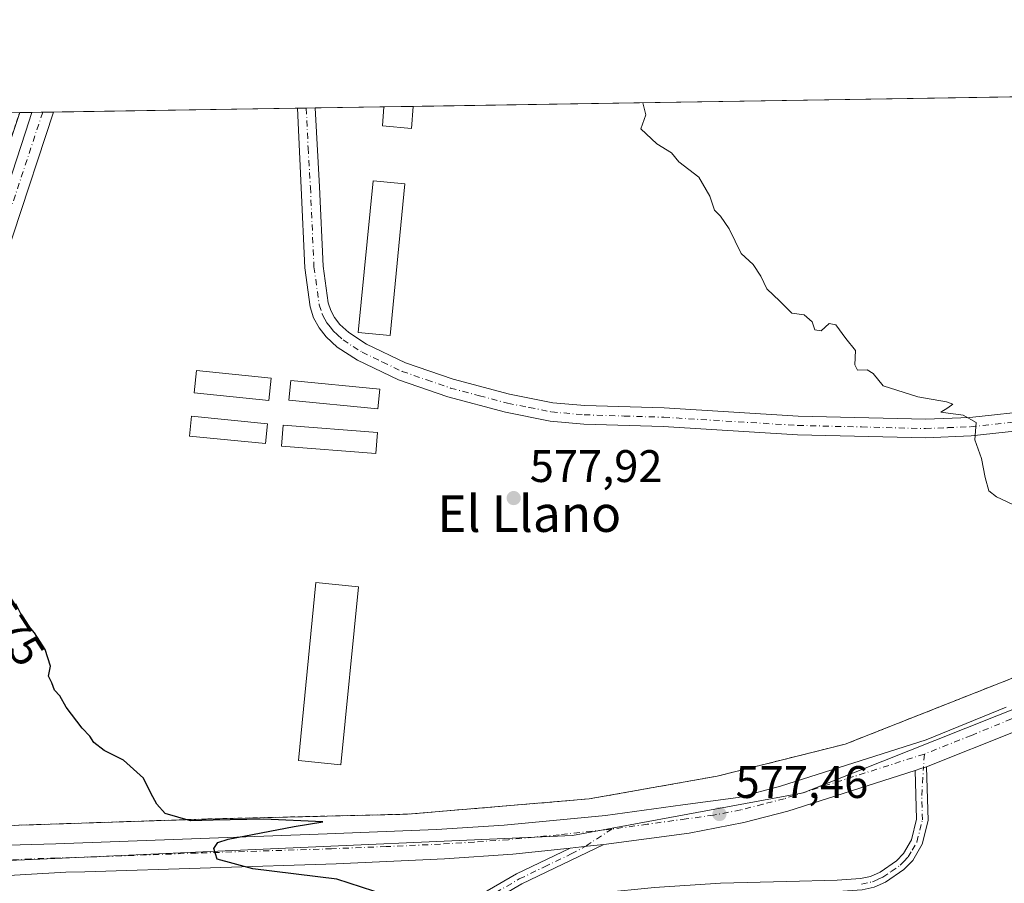
# Model space of a CAD drawing. Units: metres. Extents: x 607556 to 611008, y 4722327 to 4724694.
# Drawn here: x 609678 to 609895, y 4724505 to 4724694 of the extents above; entities that cross this region are included whole.
import ezdxf
from ezdxf.enums import TextEntityAlignment as Align

# ---------------------------------------------------------------- set-up
doc = ezdxf.new("R2010")
doc.units = ezdxf.units.M
doc.header["$MEASUREMENT"] = 0
doc.linetypes.add('DGN Style 2', pattern=[1.6480167562047852, 0.988810053722871, -0.6592067024819142])
doc.linetypes.add('DGN Style 4', pattern=[2.6384748266838614, 1.318413404963828, -0.6592067024819142, 0.001648016756204785, -0.6592067024819142])
for name, color, linetype, lineweight in [('Camino Cxs', 7, 'Continuous', 0), ('Camino eje', 30, 'DGN Style 4', 13), ('Carretera de calzada única Cxs', 7, 'Continuous', 13), ('Carretera de calzada única eje', 7, 'DGN Style 4', 0), ('Comarca CxS', 21, 'Continuous', 0), ('Comunidad Autónoma CxS', 142, 'Continuous', 0), ('Curva de nivel maestra', 30, 'Continuous', 30), ('Curva de nivel normal', 30, 'Continuous', 0), ('Edificación industrial Cxs', 135, 'Continuous', 13), ('Entidad de ámbito territorial CxS', 92, 'Continuous', 0), ('Instalación militar CxS', 7, 'Continuous', 0), ('Municipio CxS', 4, 'Continuous', 0), ('Núcleo urbano CxS', 7, 'Continuous', 0), ('Pista no pavimentada Cxs', 111, 'Continuous', 0), ('Pista no pavimentada eje', 91, 'DGN Style 4', 0), ('Provincia CxS', 1, 'Continuous', 0), ('Punto de cota en terreno', 7, 'Continuous', 0), ('Roquedo CxS', 135, 'Continuous', 0), ('Rótulo de curva de nivel directora', 7, 'Continuous', 0), ('Rótulo de punto de cota en terreno', 7, 'Continuous', 0), ('Texto cartográfico', 7, 'Continuous', 0), ('Valla', 7, 'DGN Style 2', 0)]:
    doc.layers.add(name, color=color, linetype=linetype, lineweight=lineweight)
doc.styles.add('Style-Arial', font='txt')

# ---------------------------------------------------------------- blocks, each defined once
blk = doc.blocks.new('5PATER')
at = {"layer": 'Roquedo CxS', "linetype": 'Continuous', "lineweight": 0}
h = blk.add_hatch(color=51, dxfattribs=at)
edge = h.paths.add_edge_path()
edge.add_ellipse((0, 0), major_axis=(-0.1095731443231308, -0.1110710700762829), ratio=0.9994222409660322, start_angle=0, end_angle=360)
blk = doc.blocks.new('*U26')
at = {"layer": 'Carretera de calzada única Cxs', "color": 7, "linetype": 'Continuous', "lineweight": 13}
for points in [[(609897.4200999998, 4724538.1501, 579.046100000007), (609877.6250999998, 4724530.210100001, 578.678899999999), (609876.3901000004, 4724529.815099999, 578.6505999999936), (609875.1451000003, 4724529.420100001, 578.6229000000021), (609847.1401000004, 4724520.5101, 577.9760999999999), (609837.4600999998, 4724517.9901, 577.8028999999951), (609825.4801000003, 4724515.670100001, 577.7526000000071), (609806.7301000003, 4724513.140100001, 577.1180000000022), (609803.0451999997, 4724512.755100001, 577.1478999999963), (609799.3501000004, 4724512.3651, 577.0896999999968), (609786.7100999998, 4724511.040100001, 576.6947999999975), (609771.7600999996, 4724510.0001, 576.2823999999965), (609747.9200999998, 4724508.940099999, 575.6947999999975), (609692.7050999999, 4724507.1801, 574.3653999999951), (609688.5551000005, 4724507.050100001, 574.2042999999976), (609663.3501000004, 4724505.5801, 573.3469999999943)], [(609673.2100999998, 4724512.940099999, 573.778999999995), (609686.3501000004, 4724513.3101, 574.2390000000014), (609745.9401000004, 4724515.5001, 575.7486000000063), (609769.9401000004, 4724516.460100001, 576.3175000000047), (609784.8201000001, 4724517.390100001, 576.6046999999963), (609807.0800999999, 4724519.550100001, 577.0880999999936), (609824.0800999999, 4724521.890100001, 577.3325000000041), (609836.2100999998, 4724523.5101, 577.687300000005), (609845.5701000001, 4724525.9301, 577.8286999999982), (609877.5100999996, 4724536.110099999, 578.4104999999981), (609895.1201, 4724543.3201, 578.8788000000059)]]:
    blk.add_polyline3d(points, dxfattribs=at)

msp = doc.modelspace()

# ---------------------------------------------------------------- linework, layer by layer
at = {"layer": 'Camino Cxs', "color": 7, "linetype": 'Continuous', "lineweight": 0, "extrusion": (-0.02230659837809638, -0.000352026001239896, 0.9997511149013503), "elevation": -14686.03942034642, "flags": 128}
msp.add_lwpolyline([(-4714465.42764899, 684058.1442230374), (-4714465.427648991, 684061.985657255)], dxfattribs=at)
at = {"layer": 'Camino Cxs', "color": 7, "linetype": 'Continuous', "lineweight": 0, "extrusion": (0.05798230805710658, -0.250522785421778, 0.9663727986325383), "elevation": -1147681.136159803, "flags": 128}
msp.add_lwpolyline([(1659478.259206797, 4315331.52674607), (1659479.561210413, 4315331.634467343), (1659480.853471562, 4315331.744521929)], dxfattribs=at)
at = {"layer": 'Camino Cxs', "color": 7, "linetype": 'Continuous', "lineweight": 0, "extrusion": (0.1041684631439731, -0.9935712944624234, 0.04432847963202645), "elevation": -4630592.423661008, "flags": 128}
msp.add_lwpolyline([(1099104.730984617, 206046.7535735254), (1099108.446608028, 206046.8118307917), (1099112.151565687, 206046.7819013714)], dxfattribs=at)
at = {"layer": 'Camino Cxs', "color": 7, "linetype": 'Continuous', "lineweight": 0}
for points in [[(609902.3400999998, 4724604.5001, 581.0351999999984), (609887.4001000002, 4724602.9001, 580.3929000000062), (609877.4101, 4724602.4901, 580.1591999999946), (609849.2401000002, 4724603.1801, 579.9683999999979), (609819.7801000001, 4724604.9801, 579.238599999997), (609802.3000999996, 4724605.520099999, 578.9156999999977), (609794.9301000005, 4724606.1801, 578.7050000000017), (609785.1300999997, 4724608.110099999, 578.5436000000045), (609772.4600999998, 4724611.4801, 578.2384000000021), (609761.6401000004, 4724615.200099999, 578.2093000000023), (609752.6300999997, 4724619.520099999, 578.4207000000024), (609748.1901000004, 4724622.380100001, 577.9214000000065), (609745.7600999996, 4724624.640100001, 577.8834000000061), (609744.1801000005, 4724626.6601, 577.8761999999988), (609742.9901000002, 4724628.870100001, 577.8962999999932), (609742.2301000003, 4724631.2501, 577.9333000000044), (609741.0401, 4724639.860099999, 578.0610000000015), (609740.2500999998, 4724657.440099999, 578.2532000000066), (609739.4496999999, 4724674.905300001, 578.525999999998), (609743.2896999996, 4724674.966, 578.611699999994), (609744.3101000005, 4724657.620100001, 578.3641999999963), (609745.0900999998, 4724640.2301, 578.186400000006), (609746.2100999998, 4724632.1501, 578.093599999993), (609746.7500999998, 4724630.460100001, 578.0372000000061), (609747.6001000004, 4724628.890100001, 578.0240000000049), (609748.7600999996, 4724627.4001, 578.4459999999963), (609750.6901000004, 4724625.600099999, 578.7909999999974), (609754.6101000002, 4724623.0701, 578.5051999999996), (609763.1801000005, 4724618.970100001, 578.170100000003), (609773.6501000002, 4724615.360099999, 578.3862999999983), (609786.0401, 4724612.0701, 578.6368999999977), (609795.5100999996, 4724610.200099999, 578.843599999993), (609802.5401, 4724609.5701, 578.9602000000014), (609819.9700999996, 4724609.040100001, 579.3073000000004), (609849.4200999998, 4724607.2401, 579.8120999999956), (609877.3701, 4724606.5601, 580.2231999999931), (609887.1001000004, 4724606.950099999, 580.4312000000064), (609901.9700999996, 4724608.540100001, 580.9106000000029)], [(609902.3400999998, 4724604.5001, 581.0351999999984), (609887.4001000002, 4724602.9001, 580.3929000000062), (609877.4101, 4724602.4901, 580.1591999999946), (609849.2401000002, 4724603.1801, 579.9683999999979), (609819.7801000001, 4724604.9801, 579.238599999997), (609802.3000999996, 4724605.520099999, 578.9156999999977), (609794.9301000005, 4724606.1801, 578.7050000000017), (609785.1300999997, 4724608.110099999, 578.5436000000045), (609772.4600999998, 4724611.4801, 578.2384000000021), (609761.6401000004, 4724615.200099999, 578.2093000000023), (609752.6300999997, 4724619.520099999, 578.4207000000024), (609748.1901000004, 4724622.380100001, 577.9214000000065), (609745.7600999996, 4724624.640100001, 577.8834000000061), (609744.1801000005, 4724626.6601, 577.8761999999988), (609742.9901000002, 4724628.870100001, 577.8962999999932), (609742.2301000003, 4724631.2501, 577.9333000000044), (609741.0401, 4724639.860099999, 578.0610000000015), (609740.2500999998, 4724657.440099999, 578.2532000000066), (609739.4496999999, 4724674.905400001, 578.525999999998)], [(609743.2896999996, 4724674.966, 578.611699999994), (609744.3101000005, 4724657.620100001, 578.3641999999963), (609745.0900999998, 4724640.2301, 578.186400000006), (609746.2100999998, 4724632.1501, 578.093599999993), (609746.7500999998, 4724630.460100001, 578.0372000000061), (609747.6001000004, 4724628.890100001, 578.0240000000049), (609748.7600999996, 4724627.4001, 578.4459999999963), (609750.6901000004, 4724625.600099999, 578.7909999999974), (609754.6101000002, 4724623.0701, 578.5051999999996), (609763.1801000005, 4724618.970100001, 578.170100000003), (609773.6501000002, 4724615.360099999, 578.3862999999983), (609786.0401, 4724612.0701, 578.6368999999977), (609795.5100999996, 4724610.200099999, 578.843599999993), (609802.5401, 4724609.5701, 578.9602000000014), (609819.9700999996, 4724609.040100001, 579.3073000000004), (609849.4200999998, 4724607.2401, 579.8120999999956), (609877.3701, 4724606.5601, 580.2231999999931), (609887.1001000004, 4724606.950099999, 580.4312000000064), (609901.9700999996, 4724608.540100001, 580.9106000000029), (609910.4301000005, 4724609.170100001, 581.1698999999935)], [(609806.7301000003, 4724513.140100001, 577.1180000000022), (609788.7501999997, 4724504.4801, 576.2839999999997), (609784.8400999998, 4724502.210100001, 575.9861999999994), (609794.1201, 4724500.470100001, 576.1912000000011), (609796.3800999997, 4724500.3301, 576.2262000000047), (609798.6401000004, 4724500.630100001, 576.2746000000043), (609806.0701000001, 4724502.5701, 576.307799999995), (609817.8901000004, 4724503.7301, 576.2912000000069), (609832.3201000001, 4724504.690099999, 576.8251000000018), (609846.9200999998, 4724505.030099999, 577.1714999999967), (609858.0000999998, 4724505.300100001, 577.482799999998), (609863.1401000004, 4724505.670100001, 577.702099999995), (609865.3400999998, 4724506.140100001, 577.7281999999977), (609867.4001000002, 4724507.0601, 577.7868000000017), (609871.0301000001, 4724509.5801, 578.1187999999966), (609872.5701000001, 4724511.1801, 578.2474999999977), (609874.3201000001, 4724514.1501, 578.4713000000047), (609875.4401000004, 4724518.710100001, 578.6938999999984), (609875.1451000003, 4724529.420100001, 578.6229000000021)], [(609877.6250999998, 4724530.210100001, 578.678899999999), (609877.9401000004, 4724518.4301, 578.5558000000019), (609876.6601, 4724513.200099999, 578.321100000001), (609874.5800999999, 4724509.6501, 578.1209999999992), (609872.6601, 4724507.670100001, 577.9030999999959), (609868.6300999997, 4724504.880100001, 577.707899999994), (609866.1201, 4724503.7501, 577.6321999999927), (609863.5000999998, 4724503.190099999, 577.6349999999948), (609858.1201, 4724502.800100001, 577.411500000002), (609846.9801000003, 4724502.530099999, 577.2357000000047), (609832.4301000005, 4724502.190099999, 576.4918000000034), (609818.0900999998, 4724501.2401, 576.2302999999956), (609806.5100999996, 4724500.100099999, 576.1821999999956), (609799.1300999997, 4724498.1801, 576.0727999999945), (609796.4700999996, 4724497.8201, 576.0347000000038), (609793.8101000005, 4724497.9901, 576.0388999999996), (609790.6700999998, 4724498.5801, 576.0246999999945)], [(609817.8901000004, 4724503.7301, 576.2912000000069), (609832.3201000001, 4724504.690099999, 576.8251000000018), (609846.9200999998, 4724505.030099999, 577.1714999999967), (609858.0000999998, 4724505.300100001, 577.482799999998), (609863.1401000004, 4724505.670100001, 577.702099999995), (609865.3400999998, 4724506.140100001, 577.7281999999977), (609867.4001000002, 4724507.0601, 577.7868000000017), (609871.0301000001, 4724509.5801, 578.1187999999966), (609872.5701000001, 4724511.1801, 578.2474999999977), (609874.3201000001, 4724514.1501, 578.4713000000047), (609875.4401000004, 4724518.710100001, 578.6938999999984), (609875.1451000003, 4724529.420100001, 578.6229000000021), (609876.3901000004, 4724529.815099999, 578.6505999999936), (609877.6250999998, 4724530.210100001, 578.678899999999), (609877.9401000004, 4724518.4301, 578.5558000000019), (609876.6601, 4724513.200099999, 578.321100000001), (609874.5800999999, 4724509.6501, 578.1209999999992), (609872.6601, 4724507.670100001, 577.9030999999959), (609868.6300999997, 4724504.880100001, 577.707899999994), (609866.1201, 4724503.7501, 577.6321999999927)], [(609788.1501000002, 4724499.050100001, 575.9875999999931), (609781.4200999998, 4724500.3101, 575.8291000000027), (609779.8606000004, 4724502.3311, 575.8221999999951), (609781.1201, 4724502.940099999, 575.9017000000022), (609787.5800999999, 4724506.690099999, 576.3956000000035), (609799.3501000004, 4724512.3651, 577.0896999999968)], [(609781.1201, 4724502.940099999, 575.9017000000022), (609787.5800999999, 4724506.690099999, 576.3956000000035), (609799.3501000004, 4724512.3651, 577.0896999999968), (609803.0451999997, 4724512.755100001, 577.1478999999963), (609806.7301000003, 4724513.140100001, 577.1180000000022), (609788.7501999997, 4724504.4801, 576.2839999999997)]]:
    msp.add_polyline3d(points, dxfattribs=at)
at = {"layer": 'Camino eje', "color": 30, "linetype": 'DGN Style 4', "lineweight": 13, "extrusion": (0.0009749134939610424, 0.01504563544970391, 0.9998863327386738), "elevation": 72256.73168667007, "flags": 128}
msp.add_lwpolyline([(609876.2804366753, 4723980.589569149), (609876.0839921128, 4723977.558226025)], dxfattribs=at)
at = {"layer": 'Camino eje', "color": 30, "linetype": 'DGN Style 4', "lineweight": 13, "extrusion": (-0.0006312053513587133, -0.0004123588943206217, 0.999999715769933), "elevation": -1755.953185271226, "flags": 128}
msp.add_lwpolyline([(609808.7579250765, 4724516.233495138), (609802.8729229029, 4724512.388894811)], dxfattribs=at)
at = {"layer": 'Camino eje', "color": 30, "linetype": 'DGN Style 4', "lineweight": 13}
for points in [[(609741.3699000003, 4724674.9356, 578.5595999999932), (609741.7701000003, 4724666.200099999, 578.4054000000033), (609742.2801000001, 4724657.530099999, 578.2869000000064), (609743.0651000004, 4724640.045100001, 578.103099999993), (609744.2200999996, 4724631.700099999, 578.0046000000002), (609744.8701, 4724629.665100001, 577.9578000000038), (609745.4650999998, 4724628.5601, 577.9296999999933), (609745.8901000004, 4724627.7751, 577.904999999999), (609746.6801000005, 4724626.765100001, 577.8983000000007), (609747.2600999996, 4724626.020099999, 577.8993000000046), (609748.2251000004, 4724625.120100001, 578.0703000000067), (609749.4401000004, 4724623.9901, 578.1779999999999), (609751.6601, 4724622.5601, 578.017200000002), (609753.6201, 4724621.295100001, 578.2489999999962), (609758.1250999998, 4724619.1351, 578.431700000001), (609762.4101, 4724617.085100001, 578.0806000000011), (609767.8201000001, 4724615.225099999, 578.1674000000058), (609773.0551000005, 4724613.420100001, 578.3001999999979), (609779.3901000004, 4724611.735099999, 578.4625999999989), (609785.5850999998, 4724610.090100001, 578.5895000000019), (609790.3201000001, 4724609.155099999, 578.6713000000018), (609795.2200999996, 4724608.190099999, 578.7532999999967), (609802.4200999998, 4724607.545100001, 578.9089999999997), (609811.1601, 4724607.2751, 579.0893000000069), (609819.8750999998, 4724607.0101, 579.2544999999955), (609849.3300999999, 4724605.210100001, 579.8886999999959), (609863.3051000005, 4724604.870100001, 580.0657000000066), (609877.3901000004, 4724604.5251, 580.1910999999964), (609882.2550999997, 4724604.720100001, 580.290599999993), (609887.2500999998, 4724604.925100001, 580.4128999999957), (609902.1551000001, 4724606.520099999, 580.9339000000036)], [(609863.3201000001, 4724504.4301, 577.6698000000034), (609865.7301000003, 4724504.9451, 577.682799999995), (609866.9851000002, 4724505.5101, 577.7090000000027), (609868.0151000004, 4724505.970100001, 577.744200000001), (609869.8300999999, 4724507.2301, 577.8319000000047), (609871.8450999996, 4724508.6251, 577.9956999999995), (609872.6151000002, 4724509.425100001, 578.074299999993), (609873.5751, 4724510.415100001, 578.1744000000035), (609874.4501, 4724511.9001, 578.2881999999954), (609875.4901000002, 4724513.675100001, 578.3905999999988), (609876.1300999997, 4724516.290100001, 578.5342999999993), (609876.6901000004, 4724518.5701, 578.6159000000043), (609876.5450999998, 4724523.925100001, 578.7541000000056), (609876.9380999999, 4724529.990300001, 578.664300000004)], [(609781.2452999996, 4724501.613100001, 575.8512000000047), (609782.9801000003, 4724502.575099999, 575.9333000000044), (609788.1651, 4724505.585100001, 576.3420999999944), (609793.6627000002, 4724508.232899999, 576.803899999999), (609799.5526999999, 4724511.072899999, 577.0856000000058), (609802.6300999997, 4724512.711300001, 577.1524999999965)]]:
    msp.add_polyline3d(points, dxfattribs=at)
at = {"layer": 'Carretera de calzada única Cxs', "color": 7, "linetype": 'Continuous', "lineweight": 13, "extrusion": (0.05798230805710658, -0.250522785421778, 0.9663727986325383), "elevation": -1147681.136159803, "flags": 128}
msp.add_lwpolyline([(1659478.259206797, 4315331.52674607), (1659479.561210413, 4315331.634467343), (1659480.853471562, 4315331.744521929)], dxfattribs=at)
at = {"layer": 'Carretera de calzada única Cxs', "color": 7, "linetype": 'Continuous', "lineweight": 13, "extrusion": (0.1041684631439731, -0.9935712944624234, 0.04432847963202645), "elevation": -4630592.423661008, "flags": 128}
msp.add_lwpolyline([(1099104.730984617, 206046.7535735254), (1099108.446608028, 206046.8118307917), (1099112.151565687, 206046.7819013714)], dxfattribs=at)
at = {"layer": 'Carretera de calzada única Cxs', "color": 7, "linetype": 'Continuous', "lineweight": 13}
for points in [[(610053.0821000002, 4724599.547900001, 585.8295999999973), (610050.0500999996, 4724603.710100001, 585.7314999999944), (610046.6700999998, 4724607.0601, 585.6836999999941), (610044.5800999999, 4724608.4301, 585.5865000000049), (610036.0100999996, 4724612.0801, 585.3035999999993), (610031.1001000004, 4724612.7301, 585.116200000004), (610027.1201, 4724612.6601, 584.969299999997), (610023.0701000001, 4724611.9301, 584.7992999999988), (610020.3901000004, 4724610.9301, 584.622199999998), (609997.0301000001, 4724596.7401, 583.2850000000036), (609966.6700999998, 4724577.360099999, 581.6049000000058), (609944.9101, 4724563.9101, 580.3693000000058), (609927.5701000001, 4724553.9901, 579.7896000000037), (609908.1901000004, 4724543.340100001, 579.221000000005), (609897.4200999998, 4724538.1501, 579.046100000007), (609877.6250999998, 4724530.210100001, 578.678899999999)], [(609671.5500999996, 4724512.800100001, 573.7249000000012), (609673.2100999998, 4724512.940099999, 573.778999999995), (609686.3501000004, 4724513.3101, 574.2390000000014), (609745.9401000004, 4724515.5001, 575.7486000000063), (609769.9401000004, 4724516.460100001, 576.3175000000047), (609784.8201000001, 4724517.390100001, 576.6046999999963), (609807.0800999999, 4724519.550100001, 577.0880999999936), (609824.0800999999, 4724521.890100001, 577.3325000000041), (609836.2100999998, 4724523.5101, 577.687300000005), (609845.5701000001, 4724525.9301, 577.8286999999982), (609877.5100999996, 4724536.110099999, 578.4104999999981), (609895.1201, 4724543.3201, 578.8788000000059)], [(609875.1451000003, 4724529.420100001, 578.6229000000021), (609847.1401000004, 4724520.5101, 577.9760999999999), (609837.4600999998, 4724517.9901, 577.8028999999951), (609825.4801000003, 4724515.670100001, 577.7526000000071), (609806.7301000003, 4724513.140100001, 577.1180000000022)], [(609799.3501000004, 4724512.3651, 577.0896999999968), (609786.7100999998, 4724511.040100001, 576.6947999999975), (609771.7600999996, 4724510.0001, 576.2823999999965), (609747.9200999998, 4724508.940099999, 575.6947999999975), (609692.7050999999, 4724507.1801, 574.3653999999951), (609688.5551000005, 4724507.050100001, 574.2042999999976), (609663.3501000004, 4724505.5801, 573.3469999999943), (609655.5060999999, 4724504.848300001, 573.129700000005)]]:
    msp.add_polyline3d(points, dxfattribs=at)
at = {"layer": 'Carretera de calzada única eje', "color": 7, "linetype": 'DGN Style 4', "lineweight": 0}
for points in [[(610022.0100999996, 4724616.220100001, 584.9704999999958), (610016.9401000004, 4724612.630100001, 584.7189000000071), (610014.9600999998, 4724611.100099999, 584.5479999999952), (610003.2801000001, 4724604.0101, 583.8827000000019), (609980.3501000004, 4724589.440099999, 582.4856), (609965.1700999998, 4724579.7601, 581.6386000000057), (609954.3501000004, 4724573.0701, 581.0893999999971), (609943.4600999998, 4724566.340100001, 580.5216999999975), (609926.1700999998, 4724556.460100001, 579.8466000000044), (609916.5701000001, 4724551.1801, 579.5001000000047), (609906.8901000004, 4724545.840100001, 579.232799999998), (609901.6401000004, 4724543.3301, 579.146900000007), (609896.2600999996, 4724540.7301, 578.9894000000058), (609887.4600999998, 4724537.130100001, 578.8540999999968), (609877.1344999997, 4724533.021299999, 578.6184999999969)], [(609877.1344999997, 4724533.021299999, 578.6184999999969), (609861.6001000004, 4724528.0701, 578.2753999999986), (609846.3501000004, 4724523.220100001, 577.9899000000005), (609841.6700999998, 4724522.0101, 577.9018999999971), (609836.8201000001, 4724520.7501, 577.7476000000024), (609830.8300999999, 4724519.590100001, 577.641499999998), (609824.7801000001, 4724518.770099999, 577.5243000000046), (609816.2801000001, 4724517.600099999, 577.3885000000009), (609808.5151000004, 4724516.5559, 577.1578000000009)], [(609808.5151000004, 4724516.5559, 577.1578000000009), (609806.9101, 4724516.340100001, 577.1226000000024), (609796.8901000004, 4724515.290100001, 576.9363000000012), (609785.7600999996, 4724514.210100001, 576.7293000000063), (609778.2801000001, 4724513.6801, 576.5890000000073), (609770.8501000004, 4724513.2301, 576.4388999999937), (609758.9401000004, 4724512.690099999, 576.1866000000009), (609746.9200999998, 4724512.220100001, 575.8969999999972), (609717.2500999998, 4724511.2601, 575.0669000000053), (609687.4600999998, 4724510.1801, 574.2161999999954), (609686.4851000002, 4724510.1533, 574.184699999998)], [(609686.4851000002, 4724510.1533, 574.184699999998), (609680.8901000004, 4724510.0001, 574.0002999999997), (609668.2801000001, 4724509.2601, 573.5700999999972), (609667.4401000004, 4724509.1801, 573.5420000000013), (609649.5701000001, 4724507.800100001, 573.0724999999948)]]:
    msp.add_polyline3d(points, dxfattribs=at)
at = {"layer": 'Comarca CxS', "color": 21, "linetype": 'Continuous', "lineweight": 0, "flags": 128}
msp.add_lwpolyline([(608695.1596059272, 4724658.42079739), (610970.6300008364, 4724694.339982725)], dxfattribs=at)
at = {"layer": 'Comunidad Autónoma CxS', "color": 142, "linetype": 'Continuous', "lineweight": 0, "flags": 128}
msp.add_lwpolyline([(607810.3998660868, 4722330.586674557), (607591.9800008114, 4722327.139982749), (607567.6275572996, 4723896.346321954), (607556.0800008122, 4724640.439982725), (608695.1596059272, 4724658.42079739), (610970.6300008364, 4724694.339982725), (610980.3157812915, 4724089.423246035), (611007.6700008379, 4722381.03998275), (609399.317073779, 4722355.659979655)], close=True, dxfattribs=at)
at = {"layer": 'Curva de nivel maestra', "color": 30, "linetype": 'Continuous', "lineweight": 30, "elevation": 575, "flags": 128}
msp.add_lwpolyline([(609758.9000000004, 4724502.040100001), (609748.0599999996, 4724505.530099999), (609729.6600000003, 4724507.800100001), (609721.8099999996, 4724509.950099999), (609721.0999999996, 4724512.2401), (609721.9699999997, 4724513.5601), (609724.2000000002, 4724514.340100001), (609738.7300000006, 4724517.0801), (609744.9699999997, 4724518.100099999), (609732.0800000001, 4724518.7301), (609720.8899999997, 4724518.520099999), (609715.9299999997, 4724518.340100001), (609710.4100000003, 4724519.9801), (609708.5300000003, 4724522.040100001), (609707.2400000002, 4724524.4001), (609705.5800000001, 4724527.710100001), (609701.1900000004, 4724531.6501), (609697.0099999999, 4724533.800100001), (609694.7400000002, 4724535.540100001), (609693.7999999998, 4724536.9301), (609692.1100000005, 4724538.7301), (609688.6500000004, 4724543.300100001), (609687.2100000001, 4724545.8201), (609686.04, 4724547.090100001), (609685.4699999997, 4724548.700099999), (609684.7599999999, 4724550.140100001), (609685.1799999997, 4724552.3301), (609683.9900000002, 4724556.0001), (609681.6699999999, 4724559.670100001), (609679.3899999997, 4724562.3301), (609677.54, 4724566.0001)], dxfattribs=at)
at = {"layer": 'Curva de nivel normal', "color": 30, "linetype": 'Continuous', "lineweight": 0, "elevation": 580, "flags": 128}
msp.add_lwpolyline([(609896.5800000001, 4724587.840100001), (609892.9699999997, 4724589.520099999), (609891.3300000001, 4724590.8101), (609890.4600000001, 4724593.7501), (609889.6799999997, 4724597.920100001), (609888.25, 4724602.0701), (609888.5199999996, 4724605.890100001), (609885.6600000003, 4724607.470100001), (609880.7800000003, 4724608.120100001), (609882.2999999998, 4724609.0801), (609883.3600000005, 4724609.890100001), (609882.0099999999, 4724610.370100001), (609875.6900000004, 4724611.5001), (609868.0800000001, 4724613.880100001), (609865.8600000005, 4724616.590100001), (609864.5700000003, 4724617.4101), (609862.4500000002, 4724617.370100001), (609861.8799999999, 4724618.520099999), (609861.9800000006, 4724621.6601), (609859.9100000003, 4724624.3201), (609857.7199999997, 4724627.3201), (609856.2199999997, 4724627.5801), (609854.4600000001, 4724626.0101), (609853.0499999998, 4724626.1801), (609852.5099999999, 4724627.970100001), (609850.7100000001, 4724629.5101), (609848.0599999996, 4724629.860099999), (609845.4100000003, 4724632.540100001), (609842.5199999996, 4724635.220100001), (609841.2199999997, 4724637.9901), (609839.5, 4724640.540100001), (609836.8600000005, 4724643.0001), (609834.2400000002, 4724648.370100001), (609832.3899999997, 4724651.190099999), (609831.0099999999, 4724652.470100001), (609830.0300000003, 4724655.5801), (609827.6200000001, 4724659.780099999), (609823.2199999997, 4724663.110099999), (609821.5599999996, 4724665.100099999), (609818.3399999999, 4724667.0701), (609814.8700000001, 4724670.390100001), (609815.9800000006, 4724673.4301), (609815.3295999998, 4724676.1031)], dxfattribs=at)
at = {"layer": 'Edificación industrial Cxs', "color": 135, "linetype": 'Continuous', "lineweight": 13, "elevation": 581.6469000000069, "flags": 128}
msp.add_lwpolyline([(609764.8701, 4724675.300100001), (609764.4801000003, 4724670.4101), (609758.1401000004, 4724671.020099999), (609758.3701, 4724675.200099999), (609758.3705000002, 4724675.204100001), (609764.8706999999, 4724675.306700001)], close=True, dxfattribs=at)
at = {"layer": 'Edificación industrial Cxs', "color": 135, "linetype": 'Continuous', "lineweight": 13, "extrusion": (0.04262619222609618, 0.000672817352569972, 0.9990908642626627), "elevation": 29751.63907899645, "flags": 128}
msp.add_lwpolyline([(4714463.457606945, -683601.155503839), (4714463.457606945, -683607.6624291925)], dxfattribs=at)
at = {"layer": 'Edificación industrial Cxs', "color": 135, "linetype": 'Continuous', "lineweight": 13, "extrusion": (-0.006811242095084101, -0.07492367495472252, 0.9971660092042856), "elevation": -357563.5711970221, "flags": 128}
msp.add_lwpolyline([(179508.7567952581, 4747030.144001371), (179508.7567952581, 4747030.13735532)], dxfattribs=at)
at = {"layer": 'Edificación industrial Cxs', "color": 135, "linetype": 'Continuous', "lineweight": 13}
for points in [[(609764.8701, 4724675.300100001, 581.369000000006), (609764.4801000003, 4724670.4101, 580.409599999999), (609758.1401000004, 4724671.020099999, 580.6291999999958), (609758.3701, 4724675.200099999, 581.6462999999932), (609758.3705000002, 4724675.204100001, 581.646900000007)], [(609763.0500999996, 4724658.2601, 580.6704000000027), (609759.7600999996, 4724624.940099999, 579.4406000000017), (609752.7801000001, 4724625.610099999, 579.3653000000049), (609756.0900999998, 4724658.960100001, 580.4192000000039), (609763.0500999996, 4724658.2601, 580.6704000000027)], [(609733.6601, 4724615.610099999, 579.220100000006), (609733.1700999998, 4724610.690099999, 579.4888000000064), (609716.7801000001, 4724612.340100001, 579.0200000000041), (609717.2801000001, 4724617.2601, 578.8196000000025), (609733.6601, 4724615.610099999, 579.220100000006)], [(609757.5100999996, 4724613.140100001, 579.5816000000051), (609757.0800999999, 4724608.8201, 578.9833999999975), (609737.5500999996, 4724610.7501, 579.604600000006), (609737.9801000003, 4724615.0601, 579.315300000002), (609757.5100999996, 4724613.140100001, 579.5816000000051)], [(609732.8501000004, 4724605.5701, 579.2079999999987), (609732.4200999998, 4724601.210100001, 579.1033000000025), (609715.7401000002, 4724602.850099999, 578.3368999999948), (609716.1700999998, 4724607.210100001, 578.7305999999953), (609732.8501000004, 4724605.5701, 579.2079999999987)], [(609756.9801000003, 4724603.670100001, 579.1134000000021), (609756.6201, 4724599.050100001, 578.6103000000003), (609735.9200999998, 4724600.6801, 579.3087999999989), (609736.3000999996, 4724605.290100001, 579.4879999999976), (609756.9801000003, 4724603.670100001, 579.1134000000021)], [(609752.8201000001, 4724569.7401, 578.5420000000013), (609748.9801000003, 4724530.6601, 578.1298999999999), (609739.6501000002, 4724531.5801, 577.8592000000062), (609743.4901000002, 4724570.670100001, 578.0491000000038), (609752.8201000001, 4724569.7401, 578.5420000000013)]]:
    msp.add_polyline3d(points, dxfattribs=at)
for points in [[(609763.0500999996, 4724658.2601, 580.6704000000027), (609759.7600999996, 4724624.940099999, 580.6704000000027), (609752.7801000001, 4724625.610099999, 580.6704000000027), (609756.0900999998, 4724658.960100001, 580.6704000000027)], [(609733.6601, 4724615.610099999, 579.4888000000064), (609733.1700999998, 4724610.690099999, 579.4888000000064), (609716.7801000001, 4724612.340100001, 579.4888000000064), (609717.2801000001, 4724617.2601, 579.4888000000064)], [(609757.5100999996, 4724613.140100001, 579.604600000006), (609757.0800999999, 4724608.8201, 579.604600000006), (609737.5500999996, 4724610.7501, 579.604600000006), (609737.9801000003, 4724615.0601, 579.604600000006)], [(609732.8501000004, 4724605.5701, 579.2079999999987), (609732.4200999998, 4724601.210100001, 579.2079999999987), (609715.7401000002, 4724602.850099999, 579.2079999999987), (609716.1700999998, 4724607.210100001, 579.2079999999987)], [(609756.9801000003, 4724603.670100001, 579.4879999999976), (609756.6201, 4724599.050100001, 579.4879999999976), (609735.9200999998, 4724600.6801, 579.4879999999976), (609736.3000999996, 4724605.290100001, 579.4879999999976)], [(609752.8201000001, 4724569.7401, 578.5420000000013), (609748.9801000003, 4724530.6601, 578.5420000000013), (609739.6501000002, 4724531.5801, 578.5420000000013), (609743.4901000002, 4724570.670100001, 578.5420000000013)]]:
    msp.add_3dface(points, dxfattribs=at)
at = {"layer": 'Entidad de ámbito territorial CxS', "color": 92, "linetype": 'Continuous', "lineweight": 0, "flags": 128}
msp.add_lwpolyline([(608695.1596059272, 4724658.42079739), (610970.6300008364, 4724694.339982725)], dxfattribs=at)
at = {"layer": 'Instalación militar CxS', "color": 7, "linetype": 'Continuous', "lineweight": 0, "extrusion": (-0.01103122060577407, -0.0001741331225625688, 0.999939139072775), "elevation": -6967.839153279763, "flags": 128}
msp.add_lwpolyline([(609734.1823040725, 4724674.165000011), (609905.9518607315, 4724676.876300051)], dxfattribs=at)
at = {"layer": 'Instalación militar CxS', "color": 7, "linetype": 'Continuous', "lineweight": 0, "extrusion": (0.05466041125635188, 0.0008627671958644045, 0.998504629470516), "elevation": 37978.02826715765, "flags": 128}
msp.add_lwpolyline([(4714463.455352081, -683113.4351904764), (4714463.455352081, -683116.100407409)], dxfattribs=at)
at = {"layer": 'Instalación militar CxS', "color": 7, "linetype": 'Continuous', "lineweight": 0, "extrusion": (0.01473993866574601, 0.0002321201796580782, 0.9998913342600547), "elevation": 10660.47019843652, "flags": 128}
msp.add_lwpolyline([(609606.3386938376, 4724671.636771873), (609608.7329540766, 4724671.674471876)], dxfattribs=at)
at = {"layer": 'Instalación militar CxS', "color": 7, "linetype": 'Continuous', "lineweight": 0, "extrusion": (-0.04217186128900056, -0.0006674657472549312, 0.9991101483845001), "elevation": -28288.41489923117, "flags": 128}
msp.add_lwpolyline([(-4714433.939944008, 683791.8367179502), (-4714433.939944007, 683794.2337508622)], dxfattribs=at)
at = {"layer": 'Instalación militar CxS', "color": 7, "linetype": 'Continuous', "lineweight": 0, "extrusion": (-0.02389920959440519, -0.0003772681404483613, 0.9997143019130581), "elevation": -15776.39950591232, "flags": 128}
msp.add_lwpolyline([(-4714462.315127295, 684001.7157051846), (-4714462.315127295, 684055.3174945118)], dxfattribs=at)
at = {"layer": 'Instalación militar CxS', "color": 7, "linetype": 'Continuous', "lineweight": 0, "extrusion": (-0.0174911444735025, -0.0002760033594032647, 0.9998469801360369), "elevation": -11390.62947784513, "flags": 128}
msp.add_lwpolyline([(-4714466.552424724, 684113.2015667653), (-4714466.552424724, 684115.1222997222)], dxfattribs=at)
at = {"layer": 'Instalación militar CxS', "color": 7, "linetype": 'Continuous', "lineweight": 0, "extrusion": (-0.02712150217524473, -0.0004280558062755169, 0.9996320527514035), "elevation": -17981.17970848333, "flags": 128}
msp.add_lwpolyline([(-4714464.302619902, 683989.1354615691), (-4714464.302619901, 683991.0562073975)], dxfattribs=at)
at = {"layer": 'Instalación militar CxS', "color": 7, "linetype": 'Continuous', "lineweight": 0, "extrusion": (-0.1972578864884283, -0.003114364143222689, 0.9803466871235409), "elevation": -134423.7908659897, "flags": 128}
msp.add_lwpolyline([(-4714460.613681038, 670918.8587096181), (-4714460.613681037, 670934.2437562319)], dxfattribs=at)
at = {"layer": 'Instalación militar CxS', "color": 7, "linetype": 'Continuous', "lineweight": 0, "extrusion": (0.04262619222609618, 0.000672817352569972, 0.9990908642626627), "elevation": 29751.63907899645, "flags": 128}
msp.add_lwpolyline([(4714463.457606945, -683601.155503839), (4714463.457606945, -683607.6624291925)], dxfattribs=at)
at = {"layer": 'Instalación militar CxS', "color": 7, "linetype": 'Continuous', "lineweight": 0}
for points in [[(609900.1700999998, 4724551.170100001, 578.9983000000066), (609859.7401000002, 4724535.190099999, 578.209400000007), (609831.6201, 4724528.170100001, 577.7308000000048), (609803.5000999998, 4724523.1601, 577.0709000000061), (609763.5701000001, 4724519.8101, 576.5617000000057), (609719.3501000004, 4724518.7501, 575.3025999999954), (609669.0701000001, 4724517.090100001, 573.5957000000053), (609657.8701, 4724518.470100001, 573.2305999999953), (609646.6401000004, 4724524.440099999, 573.1793999999937), (609640.2901, 4724531.3101, 573.0868999999948), (609635.3701, 4724537.610099999, 572.7741999999998), (609637.0701000001, 4724543.6601, 573.0372000000061), (609648.8000999996, 4724556.630100001, 574.0512000000017), (609654.7600999996, 4724570.7401, 574.8322999999946), (609654.5500999996, 4724570.960100001, 574.828800000003), (609666.5640000004, 4724610.890100001, 576.0016000000032), (609658.3090000004, 4724614.065099999, 575.7179999999935), (609678.4204000002, 4724673.942, 577.3246999999974), (610014.2993999999, 4724679.243899999, 585.8895000000048)], [(610014.2993999999, 4724679.244000001, 585.8895000000048), (610016.5701000001, 4724673.5701, 585.9588999999978), (610019.1700999998, 4724663.7601, 586.6065999999992), (610021.2301000003, 4724650.550100001, 586.9814999999944), (610020.9901000002, 4724638.780099999, 586.7348000000056), (610017.6001000004, 4724627.550100001, 585.3717999999935), (610010.1901000004, 4724616.020099999, 584.3702000000048), (609989.8501000004, 4724601.5801, 582.8273000000045), (609949.4600999998, 4724577.840100001, 580.9437000000034), (609900.1700999998, 4724551.170100001, 578.9983000000066), (609859.7401000002, 4724535.190099999, 578.209400000007), (609831.6201, 4724528.170100001, 577.7308000000048), (609803.5000999998, 4724523.1601, 577.0709000000061), (609763.5701000001, 4724519.8101, 576.5617000000057), (609719.3501000004, 4724518.7501, 575.3025999999954)], [(609719.3501000004, 4724518.7501, 575.3025999999954), (609669.0701000001, 4724517.090100001, 573.5957000000053), (609657.8701, 4724518.470100001, 573.2305999999953), (609646.6401000004, 4724524.440099999, 573.1793999999937), (609640.2901, 4724531.3101, 573.0868999999948), (609635.3701, 4724537.610099999, 572.7741999999998), (609637.0701000001, 4724543.6601, 573.0372000000061), (609648.8000999996, 4724556.630100001, 574.0512000000017), (609654.7600999996, 4724570.7401, 574.8322999999946), (609654.5500999996, 4724570.960100001, 574.828800000003), (609666.5640000004, 4724610.890100001, 576.0016000000032), (609665.2964000005, 4724611.377599999, 575.9165999999968)]]:
    msp.add_polyline3d(points, dxfattribs=at)
at = {"layer": 'Municipio CxS', "color": 4, "linetype": 'Continuous', "lineweight": 0, "flags": 128}
msp.add_lwpolyline([(608695.1596059272, 4724658.42079739), (610970.6300008364, 4724694.339982725)], dxfattribs=at)
at = {"layer": 'Núcleo urbano CxS', "color": 7, "linetype": 'Continuous', "lineweight": 0, "extrusion": (-0.02161810610328992, -0.0003412396154504935, 0.9997662432008954), "elevation": -14214.92919967033, "flags": 128}
msp.add_lwpolyline([(-4714462.931622284, 684110.7287192158), (-4714462.931622284, 684282.5493801399)], dxfattribs=at)
at = {"layer": 'Núcleo urbano CxS', "color": 7, "linetype": 'Continuous', "lineweight": 0, "extrusion": (-0.001803380951644721, -2.846373491627561e-05, 0.9999983735021568), "elevation": -656.933854986262, "flags": 128}
msp.add_lwpolyline([(609678.4695137759, 4724673.925115137), (609681.1305181044, 4724673.967115137)], dxfattribs=at)
at = {"layer": 'Núcleo urbano CxS', "color": 7, "linetype": 'Continuous', "lineweight": 0, "extrusion": (-0.008852917800983875, -0.0001397829182674804, 0.9999608023853459), "elevation": -5480.871633338455, "flags": 128}
msp.add_lwpolyline([(609662.2976661361, 4724673.263926086), (609664.6917600026, 4724673.301726088)], dxfattribs=at)
at = {"layer": 'Núcleo urbano CxS', "color": 7, "linetype": 'Continuous', "lineweight": 0, "extrusion": (-0.01849218611512723, -0.0002919087141398545, 0.9998289622940447), "elevation": -12076.5951135435, "flags": 128}
msp.add_lwpolyline([(-4714462.508688455, 684073.3106893018), (-4714462.508688455, 684075.7059973177)], dxfattribs=at)
at = {"layer": 'Núcleo urbano CxS', "color": 7, "linetype": 'Continuous', "lineweight": 0, "extrusion": (-0.02551174342104683, -0.000402723276769254, 0.9996744413865851), "elevation": -16879.97187966434, "flags": 128}
msp.add_lwpolyline([(-4714462.315027307, 683975.3710851008), (-4714462.315027308, 684028.9750117194)], dxfattribs=at)
at = {"layer": 'Núcleo urbano CxS', "color": 7, "linetype": 'Continuous', "lineweight": 0, "extrusion": (-0.01140148154097924, -0.0001799108807460695, 0.9999349848118856), "elevation": -7223.521713309621, "flags": 128}
msp.add_lwpolyline([(609706.4126506287, 4724673.682173789), (609708.3329755105, 4724673.712473788)], dxfattribs=at)
at = {"layer": 'Núcleo urbano CxS', "color": 7, "linetype": 'Continuous', "lineweight": 0, "extrusion": (-0.02160640533486817, -0.0003410116149382927, 0.9997664962177839), "elevation": -14207.13199725116, "flags": 128}
msp.add_lwpolyline([(-4714464.302519915, 684077.9323822688), (-4714464.302519915, 684079.8528698052)], dxfattribs=at)
at = {"layer": 'Núcleo urbano CxS', "color": 7, "linetype": 'Continuous', "lineweight": 0, "extrusion": (-0.04457080085874603, -0.0007039921465804517, 0.9990059800150687), "elevation": -29924.92308447937, "flags": 128}
msp.add_lwpolyline([(-4714456.077365678, 683629.3886345002), (-4714456.077365679, 683644.4863229622)], dxfattribs=at)
at = {"layer": 'Núcleo urbano CxS', "color": 7, "linetype": 'Continuous', "lineweight": 0, "extrusion": (-0.03205146677639981, -0.0005059045130772802, 0.9994860917181915), "elevation": -21354.97652094845, "flags": 128}
msp.add_lwpolyline([(-4714463.457606945, 683914.9522989703), (-4714463.457606945, 683921.4566512859)], dxfattribs=at)
at = {"layer": 'Núcleo urbano CxS', "color": 7, "linetype": 'Continuous', "lineweight": 0}
for points in [[(609913.8387000002, 4724549.717900001, 579.3013000000064), (609879.4197000006, 4724536.029300001, 578.3736999999965), (609850.4935, 4724524.5273, 577.9651000000014), (609799.8465, 4724515.0941, 576.949099999998), (609720.2692999998, 4724511.600099999, 575.0636999999988), (609681.2631000001, 4724509.8881, 573.8911999999982), (609654.7045, 4724508.7249, 573.2195999999967), (609635.3701, 4724537.610099999, 572.5717000000004), (609637.0701000001, 4724543.6601, 572.7658999999985), (609648.8000999996, 4724556.630100001, 573.9517999999953), (609654.7600999996, 4724570.7401, 574.6248999999953), (609654.5500999996, 4724570.960100001, 574.605899999995), (609666.5640000004, 4724610.890100001, 575.7773000000016), (609658.3090000004, 4724614.065099999, 575.4683999999979), (609678.4204000002, 4724673.942, 577.0314000000071), (610018.0300000003, 4724679.302800001, 585.9293000000034)], [(609953.0208999999, 4724573.904899999, 580.7878999999957), (609928.9813000001, 4724559.064900001, 579.8754000000044), (609913.8387000002, 4724549.717900001, 579.3013000000064), (609879.4197000006, 4724536.029300001, 578.3736999999965), (609850.4935, 4724524.5273, 577.9651000000014), (609799.8465, 4724515.0941, 576.949099999998), (609720.2692999998, 4724511.600099999, 575.0636999999988), (609681.2631000001, 4724509.8881, 573.8911999999982), (609654.7045, 4724508.7249, 573.2195999999967)], [(609953.0208999999, 4724573.904899999, 580.7878999999957), (609928.9813000001, 4724559.064900001, 579.8754000000044), (609913.8387000002, 4724549.717900001, 579.3013000000064), (609879.4197000006, 4724536.029300001, 578.3736999999965), (609850.4935, 4724524.5273, 577.9651000000014), (609799.8465, 4724515.0941, 576.949099999998), (609720.2692999998, 4724511.600099999, 575.0636999999988), (609681.2631000001, 4724509.8881, 573.8911999999982), (609654.7045, 4724508.7249, 573.2195999999967)], [(609898.0950999996, 4724472.2313, 577.4967999999935), (609880.4326999999, 4724457.641100001, 576.9410999999964), (609904.2380999997, 4724436.1391, 575.4263000000064), (609886.5755000003, 4724413.8695, 575.1156000000046), (609871.3262999998, 4724411.5471, 574.9413999999961), (609853.9469, 4724405.6735, 574.9677999999985), (609833.7417000001, 4724415.1251, 575.6940000000031), (609831.0746999999, 4724416.3727, 575.7157000000007), (609817.1237000005, 4724422.897100001, 575.9165000000066), (609778.5389, 4724440.9485, 575.1515999999974), (609666.8000999996, 4724493.225500001, 573.4939000000013), (609657.0198999997, 4724501.976500001, 573.0513000000064), (609654.3850999996, 4724504.334100001, 573.0761999999959), (609654.6710999999, 4724508.2645, 573.2140999999974), (609654.7045, 4724508.7249, 573.2195999999967), (609681.2631000001, 4724509.8881, 573.8911999999982), (609720.2692999998, 4724511.600099999, 575.0636999999988), (609799.8465, 4724515.0941, 576.949099999998), (609850.4935, 4724524.5273, 577.9651000000014), (609879.4197000006, 4724536.029300001, 578.3736999999965), (609913.8387000002, 4724549.717900001, 579.3013000000064)]]:
    msp.add_polyline3d(points, dxfattribs=at)
at = {"layer": 'Pista no pavimentada Cxs', "color": 111, "linetype": 'Continuous', "lineweight": 0, "extrusion": (-0.07257291154285578, 0.002686352039101155, 0.9973594918698647), "elevation": -30978.82033067449, "flags": 128}
msp.add_lwpolyline([(-4743993.190896509, 433394.8315830244), (-4743938.659866595, 433378.996295004), (-4743929.790769615, 433376.5425138513)], dxfattribs=at)
at = {"layer": 'Pista no pavimentada Cxs', "color": 111, "linetype": 'Continuous', "lineweight": 0, "extrusion": (-0.01373624770098722, -0.0002168609460114742, 0.9999056297823447), "elevation": -8822.20308961642, "flags": 128}
msp.add_lwpolyline([(609631.4881724481, 4724672.181906216), (609636.2772245052, 4724672.257506218)], dxfattribs=at)
at = {"layer": 'Pista no pavimentada Cxs', "color": 111, "linetype": 'Continuous', "lineweight": 0}
for points in [[(609661.2607000005, 4724612.9298, 575.7422999999981), (609663.9600999998, 4724621.470100001, 576.0051999999996), (609679.6618999997, 4724669.607899999, 577.4245999999986), (609681.0812999997, 4724673.983999999, 577.1790000000037)], [(609663.9600999998, 4724621.470100001, 576.0051999999996), (609679.6618999997, 4724669.607899999, 577.4245999999986), (609681.0812999997, 4724673.983999999, 577.1790000000037), (609685.8699000003, 4724674.059599999, 577.2448000000004), (609668.0701000001, 4724620.1501, 576.0948000000062)]]:
    msp.add_polyline3d(points, dxfattribs=at)
at = {"layer": 'Pista no pavimentada eje', "color": 91, "linetype": 'DGN Style 4', "lineweight": 0}
msp.add_polyline3d([(609683.4753000002, 4724674.021500001, 577.1437000000005), (609674.5751, 4724647.065099999, 576.6692000000039), (609666.0151000004, 4724620.8101, 576.0369999999966), (609652.4451000001, 4724577.8851, 574.7165999999997), (609652.0050999997, 4724576.640100001, 574.6947999999975), (609650.2251000004, 4724571.6351, 574.5136999999959), (609648.9501, 4724568.0601, 574.2627999999969), (609646.4801000003, 4724563.3851, 574.0482000000047), (609644.8601000002, 4724561.0101, 573.8931000000011), (609643.0850999998, 4724558.415100001, 573.7121999999945), (609641.2950999998, 4724556.440099999, 573.5889000000025), (609639.2163000006, 4724554.1775, 573.3942999999999), (609634.4401000004, 4724548.840100001, 572.9225000000006), (609626.7877000002, 4724540.897700001, 572.0019999999931)], dxfattribs=at)
at = {"layer": 'Provincia CxS', "color": 1, "linetype": 'Continuous', "lineweight": 0, "flags": 128}
msp.add_lwpolyline([(607810.3998660868, 4722330.586674557), (607591.9800008114, 4722327.139982749), (607567.6275572996, 4723896.346321954), (607556.0800008122, 4724640.439982725), (608695.1596059272, 4724658.42079739), (610970.6300008364, 4724694.339982725), (610980.3157812915, 4724089.423246035), (611007.6700008379, 4722381.03998275), (609399.317073779, 4722355.659979655)], close=True, dxfattribs=at)
at = {"layer": 'Valla', "color": 7, "linetype": 'DGN Style 2', "lineweight": 0}
msp.add_polyline3d([(609900.1700999998, 4724551.170100001, 578.9983000000066), (609859.7401000002, 4724535.190099999, 578.209400000007), (609831.6201, 4724528.170100001, 577.7308000000048), (609803.5000999998, 4724523.1601, 577.0709000000061), (609763.5701000001, 4724519.8101, 576.5617000000057), (609719.3501000004, 4724518.7501, 575.3025999999954), (609669.0701000001, 4724517.090100001, 573.5957000000053), (609657.8701, 4724518.470100001, 573.2305999999953), (609646.6401000004, 4724524.440099999, 573.1793999999937), (609640.2901, 4724531.3101, 573.0868999999948), (609635.3701, 4724537.610099999, 572.7741999999998), (609637.0701000001, 4724543.6601, 573.0372000000061), (609648.8000999996, 4724556.630100001, 574.0512000000017), (609654.7600999996, 4724570.7401, 574.8322999999946), (609654.5500999996, 4724570.960100001, 574.828800000003), (609666.5640000004, 4724610.890100001, 576.0016000000032), (609658.3090000004, 4724614.065099999, 575.7179999999935), (609678.4204000002, 4724673.942, 577.3246999999974)], dxfattribs=at)

# ---------------------------------------------------------------- block references
at = {"layer": 'Carretera de calzada única Cxs', "color": 7, "linetype": 'Continuous', "lineweight": 13}
msp.add_blockref('*U26', (0, 0), dxfattribs=at)
at = {"layer": 'Punto de cota en terreno', "color": 7, "linetype": 'Continuous', "lineweight": 0, "xscale": 10, "yscale": 10, "zscale": 10}
for p in [(609786.9299999997, 4724589.25, 577.9199999999983), (609832.1299999999, 4724519.84, 577.4600000000064)]:
    msp.add_blockref('5PATER', p, dxfattribs=at)

# ---------------------------------------------------------------- texts
at = {"layer": 'Rótulo de curva de nivel directora', "color": 7, "linetype": 'Continuous', "lineweight": 0, "style": 'Style-Arial'}
msp.add_text('575', height=7.000000000000002, rotation=302.8219591496833, dxfattribs=at).set_placement((609677.1088520508, 4724560.160127814), align=Align.MIDDLE_CENTER)
at = {"layer": 'Rótulo de punto de cota en terreno', "color": 7, "linetype": 'Continuous', "lineweight": 0, "style": 'Style-Arial'}
for s, p in [('577,92', (609790.4578, 4724592.777799999)), ('577,46', (609835.6578000003, 4724523.367799999))]:
    msp.add_text(s, height=7.000000000000002, dxfattribs=at).set_placement(p)
at = {"layer": 'Texto cartográfico', "color": 7, "linetype": 'Continuous', "lineweight": 0, "style": 'Style-Arial'}
msp.add_text('El Llano', height=8, dxfattribs=at).set_placement((609790.3461243903, 4724585.82015), align=Align.MIDDLE_CENTER)

doc.saveas('drawing.dxf')
